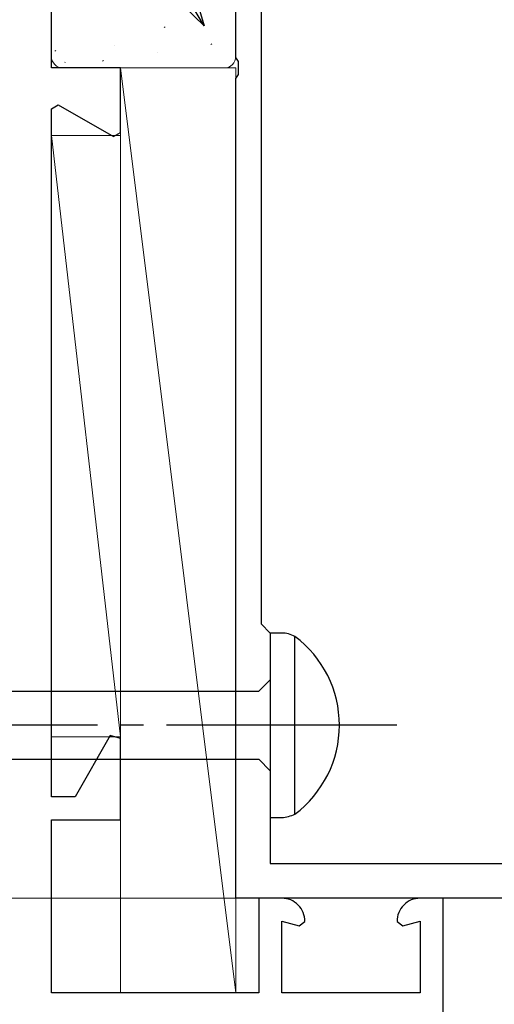
# Model space of a CAD drawing. Extents: x 105 to 1155, y 126 to 1689.
# Drawn here: x 365 to 385, y 826 to 869 of the extents above; entities that cross this region are included whole.
import ezdxf

# ---------------------------------------------------------------- set-up
doc = ezdxf.new("R2010")
doc.units = 0
doc.linetypes.add('YCENTER_1', pattern=[13, 10, -1, 1, -1])
for name, color, linetype, lineweight in [('YKK_11', 7, 'CONTINUOUS', 30), ('YKK_11E', 7, 'CONTINUOUS', 13), ('YKK_12', 2, 'CONTINUOUS', 13), ('YKK_13', 4, 'CONTINUOUS', 30), ('YKK_D', 6, 'CONTINUOUS', 13), ('YSS_K', 3, 'CONTINUOUS', 13)]:
    doc.layers.add(name, color=color, linetype=linetype, lineweight=lineweight)

msp = doc.modelspace()

# ---------------------------------------------------------------- linework, layer by layer
at = {"layer": 'YKK_11', "color": 211, "linetype": 'ByBlock', "lineweight": -2, "ltscale": 0.5}
for p, q in [((374.092, 866.92), (374.092, 911.462)), ((375.192, 869.562), (375.192, 842.362)), ((374.212, 866.737), (374.092, 866.92)), ((374.212, 866.187), (374.212, 866.737)), ((374.092, 866.004), (374.212, 866.187)), ((374.092, 856.612), (374.092, 866.004)), ((374.092, 830.462), (374.092, 856.612)), ((375.192, 842.362), (375.592, 841.962)), ((375.592, 841.962), (375.592, 831.962)), ((375.592, 831.962), (397.692, 831.962)), ((399.092, 830.462), (374.092, 830.462))]:
    msp.add_line(p, q, dxfattribs=at)
at = {"layer": 'YKK_11E', "color": 4, "linetype": 'ByBlock', "lineweight": -2}
for p, q in [((366.092, 866.462), (366.092, 869.462)), ((369.092, 866.462), (366.092, 866.462)), ((369.092, 863.659), (369.092, 866.462)), ((366.092, 864.698), (366.392, 864.871)), ((366.092, 834.862), (366.092, 864.698)), ((366.392, 864.871), (368.792, 863.485)), ((368.792, 863.485), (369.092, 863.659)), ((368.647, 837.512), (367.118, 834.862)), ((369.092, 837.393), (368.647, 837.512)), ((369.092, 833.862), (369.092, 837.393)), ((367.118, 834.862), (366.092, 834.862)), ((366.092, 826.362), (366.092, 833.862)), ((366.092, 833.862), (369.092, 833.862)), ((376.092, 830.462), (375.092, 830.462)), ((375.092, 830.462), (375.092, 826.362)), ((383.092, 830.462), (382.092, 830.462)), ((383.092, 824.462), (383.092, 830.462)), ((376.092, 826.362), (376.092, 829.462)), ((376.092, 829.462), (376.84, 829.262)), ((376.84, 829.262), (377.092, 829.453)), ((381.092, 829.453), (381.344, 829.262)), ((381.344, 829.262), (382.092, 829.462)), ((382.092, 829.462), (382.092, 826.362)), ((375.092, 826.362), (366.092, 826.362)), ((382.092, 826.362), (376.092, 826.362))]:
    msp.add_line(p, q, dxfattribs=at)
for centre, start, end in [((376.092, 829.462), 359.4782, 90), ((382.092, 829.462), 90, 180.5218)]:
    msp.add_arc(centre, 1, start, end, dxfattribs=at)
at = {"layer": 'YKK_12', "linetype": 'YCENTER_1', "ltscale": 3}
msp.add_line((960.92, 830.462), (256.512, 830.462), dxfattribs=at)
at = {"layer": 'YKK_13', "color": 1, "linetype": 'ByBlock', "lineweight": -2, "ltscale": 3}
for p, q in [((375.592, 841.962), (375.592, 833.962)), ((376.097, 841.962), (375.592, 841.962)), ((376.662, 834.11), (376.662, 841.814)), ((375.092, 839.437), (375.592, 839.937)), ((346.019, 839.437), (375.092, 839.437)), ((346.109, 836.487), (375.092, 836.487)), ((375.092, 836.487), (375.592, 835.987)), ((375.592, 833.962), (376.097, 833.962))]:
    msp.add_line(p, q, dxfattribs=at)
at = {"layer": 'YKK_13', "color": 1, "linetype": 'YCENTER_1', "lineweight": -2}
msp.add_line((381.09, 837.962), (298.092, 837.962), dxfattribs=at)
at = {"layer": 'YKK_13', "color": 1, "linetype": 'ByBlock', "lineweight": -2, "ltscale": 3}
for centre, radius, start, end in [((376.072, 840.713), 1.249, 61.7994, 88.8674), ((373.783, 837.962), 4.809, 306.7787, 53.2213), ((375.971, 835.595), 1.638, 274.391, 294.9422)]:
    msp.add_arc(centre, radius, start, end, dxfattribs=at)
at = {"layer": 'YKK_D', "linetype": 'ByBlock', "lineweight": -2}
for p, q in [((371.991, 870.836, 0), (372.717, 868.297, 0)), ((372.717, 868.297, 0), (370.819, 870.132, 0)), ((372.717, 868.297, 0), (371.405, 870.484, 0))]:
    msp.add_line(p, q, dxfattribs=at)
at = {"layer": 'YSS_K', "ltscale": 3}
for p, q in [((366.092, 866.962), (366.092, 868.962)), ((374.092, 868.962), (374.092, 866.962)), ((374.092, 866.462), (366.592, 866.462)), ((369.092, 866.462), (374.092, 826.362)), ((369.092, 866.462), (369.092, 826.362)), ((374.092, 826.362), (374.092, 866.462)), ((366.092, 863.531), (369.092, 837.462)), ((369.092, 863.531), (366.092, 863.531)), ((366.092, 863.531), (366.092, 837.462)), ((366.092, 837.462), (369.092, 837.462)), ((369.092, 826.362), (374.092, 826.362))]:
    msp.add_line(p, q, dxfattribs=at)
at = {"layer": 'YSS_K', "linetype": 'Continuous', "ltscale": 3}
for p, q in [((370.982, 868.219), (371.026, 868.243)), ((366.237, 867.194), (366.281, 867.218)), ((368.816, 867.425), (368.816, 867.425)), ((370.676, 867.147), (370.683, 867.154)), ((373.007, 867.485), (373.05, 867.509)), ((366.682, 866.701), (366.688, 866.709)), ((368.314, 866.761), (368.358, 866.785))]:
    msp.add_line(p, q, dxfattribs=at)
at = {"layer": 'YSS_K', "ltscale": 3}
for centre, start, end in [((366.592, 866.962), 180, 270), ((373.592, 866.962), 270, 0)]:
    msp.add_arc(centre, 0.5, start, end, dxfattribs=at)

doc.saveas('drawing.dxf')
